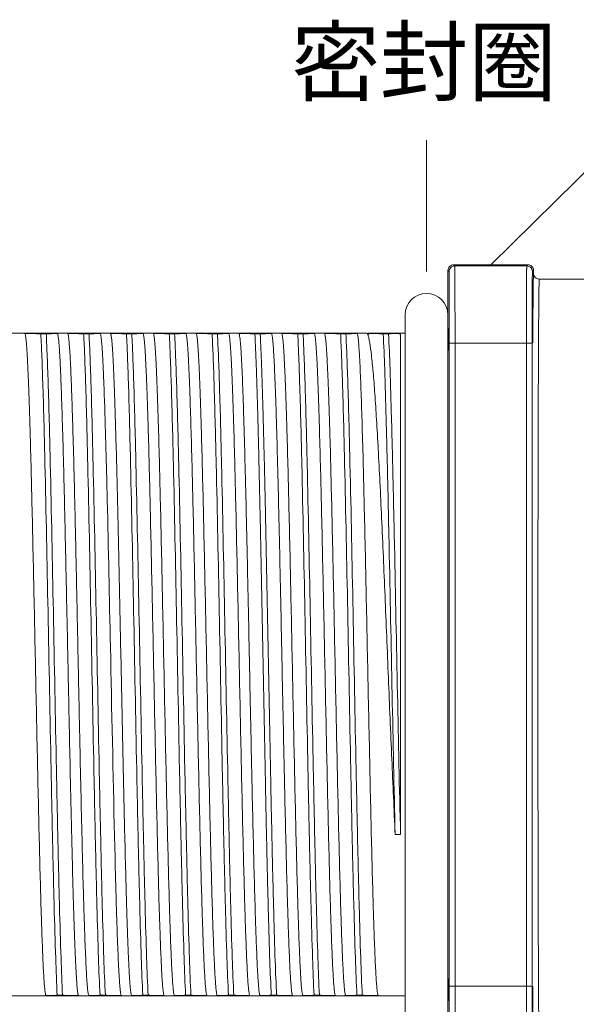
# Model space of a CAD drawing. Units: millimetres. Extents: x 175 to 494, y 174 to 390.
# Drawn here: x 392 to 412, y 257 to 291 of the extents above; entities that cross this region are included whole.
import ezdxf

# ---------------------------------------------------------------- set-up
doc = ezdxf.new("R2010")
doc.units = ezdxf.units.MM
doc.header["$MEASUREMENT"] = 0
doc.layers.add('DIM', color=3, linetype='Continuous', lineweight=5)
doc.layers.add('实线', color=7, linetype='Continuous', lineweight=18)
doc.styles.add('Romans字体', font='romans.shx', dxfattribs={"width": 0.75})
doc.dimstyles.new('01', dxfattribs={"dimtxt": 3.5, "dimasz": 3, "dimexe": 1.2, "dimexo": 0.2, "dimgap": 0.8, "dimtad": 1, "dimdec": 1, "dimdsep": 46, "dimtxsty": 'Romans字体', "dimcen": 0, "dimclrd": 1, "dimclre": 6, "dimclrt": 4, "dimazin": 2, "dimtfac": 1, "dimtdec": 1, "dimtofl": 0, "dimtmove": 0, "dimatfit": 3, "dimfxl": 1, "dimtolj": 1, "dimtzin": 0, "dimarcsym": 0})

# ---------------------------------------------------------------- blocks, each defined once
blk = doc.blocks.new('*D20')
at = {"layer": 'Defpoints', "color": 0}
for p in [(373.086, 258.201), (449.386, 258.201), (449.386, 240.159)]:
    blk.add_point(p, dxfattribs=at)
at = {"layer": 'DIM', "color": 6, "lineweight": -2}
for p, q in [((373.086, 258.001), (373.086, 238.959)), ((449.386, 258.001), (449.386, 238.959))]:
    blk.add_line(p, q, dxfattribs=at)
at = {"layer": 'DIM', "color": 1, "lineweight": -2}
blk.add_line((375.086, 240.159), (447.386, 240.159), dxfattribs=at)
at = {"layer": 'DIM', "color": 1}
for points in [[(375.086, 240.492), (375.086, 239.826), (373.086, 240.159)], [(447.386, 239.826), (447.386, 240.492), (449.386, 240.159)]]:
    blk.add_solid(points, dxfattribs=at)
at = {"layer": 'DIM', "color": 4, "insert": (411.236, 242.479), "char_height": 2, "attachment_point": 5, "style": 'Romans字体'}
blk.add_mtext('\\A1;(69)', dxfattribs=at)
blk = doc.blocks.new('*D21')
at = {"layer": 'Defpoints', "color": 0}
for p in [(391.286, 256.851), (407.286, 255.426), (391.286, 252.381)]:
    blk.add_point(p, dxfattribs=at)
at = {"layer": 'DIM', "color": 6, "lineweight": -2}
for p, q in [((391.286, 256.651), (391.286, 251.181)), ((407.286, 255.226), (407.286, 251.181))]:
    blk.add_line(p, q, dxfattribs=at)
at = {"layer": 'DIM', "color": 1, "lineweight": -2}
blk.add_line((405.286, 252.381), (393.286, 252.381), dxfattribs=at)
at = {"layer": 'DIM', "color": 1}
for points in [[(393.286, 252.714), (393.286, 252.047), (391.286, 252.381)], [(405.286, 252.047), (405.286, 252.714), (407.286, 252.381)]]:
    blk.add_solid(points, dxfattribs=at)
at = {"layer": 'DIM', "color": 4, "insert": (399.252, 254.181), "char_height": 2, "attachment_point": 5, "style": 'Romans字体'}
blk.add_mtext('\\A1;16', dxfattribs=at)
blk = doc.blocks.new('*D33')
at = {"layer": 'Defpoints', "color": 0}
for p in [(373.086, 258.201), (407.286, 255.24), (373.086, 246.416)]:
    blk.add_point(p, dxfattribs=at)
at = {"layer": 'DIM', "color": 6, "lineweight": -2}
for p, q in [((373.086, 258.001), (373.086, 245.216)), ((407.286, 255.04), (407.286, 245.216))]:
    blk.add_line(p, q, dxfattribs=at)
at = {"layer": 'DIM', "color": 1, "lineweight": -2}
blk.add_line((405.286, 246.416), (375.086, 246.416), dxfattribs=at)
at = {"layer": 'DIM', "color": 1}
for points in [[(375.086, 246.749), (375.086, 246.083), (373.086, 246.416)], [(405.286, 246.083), (405.286, 246.749), (407.286, 246.416)]]:
    blk.add_solid(points, dxfattribs=at)
at = {"layer": 'DIM', "color": 4, "insert": (390.186, 248.216), "char_height": 2, "attachment_point": 5, "style": 'Romans字体'}
blk.add_mtext('\\A1;34.2', dxfattribs=at)

msp = doc.modelspace()

# ---------------------------------------------------------------- linework, layer by layer
at = {"layer": '实线'}
for p, q in [((408.786, 282.451), (415.112, 288.672)), ((406.536, 282.22), (406.536, 286.816)), ((407.526, 282.411), (407.486, 282.451)), ((410.086, 282.451), (407.486, 282.451)), ((410.086, 282.451), (410.047, 282.411)), ((407.286, 282.251), (407.286, 280.701)), ((407.326, 282.211), (407.286, 282.251)), ((410.047, 282.411), (407.526, 282.411)), ((410.286, 282.251), (410.247, 282.211)), ((410.286, 282.251), (410.286, 282.151)), ((423.886, 281.951), (410.486, 281.951)), ((410.269, 281.205), (410.269, 281.256)), ((405.786, 280.701), (405.786, 256.201)), ((407.286, 280.701), (407.286, 256.201)), ((391.286, 280.051), (404.459, 280.051)), ((392.46, 280.05), (392.459, 280.051)), ((393.211, 280.035), (393.023, 280.035)), ((393.96, 280.05), (393.959, 280.051)), ((394.711, 280.035), (394.523, 280.035)), ((395.46, 280.05), (395.459, 280.051)), ((396.211, 280.035), (396.023, 280.035)), ((396.96, 280.05), (396.959, 280.051)), ((397.711, 280.035), (397.523, 280.035)), ((398.46, 280.05), (398.459, 280.051)), ((399.211, 280.035), (399.023, 280.035)), ((399.96, 280.05), (399.959, 280.051)), ((400.711, 280.035), (400.523, 280.035)), ((401.46, 280.05), (401.459, 280.051)), ((402.211, 280.035), (402.023, 280.035)), ((402.96, 280.05), (402.959, 280.051)), ((403.711, 280.035), (403.523, 280.035)), ((405.786, 280.051), (404.486, 280.051)), ((404.528, 280.046), (404.486, 279.975)), ((405.206, 280.036), (405.018, 280.036)), ((405.626, 279.975), (405.585, 280.046)), ((405.626, 262.497), (405.626, 279.975)), ((407.334, 257.19), (407.334, 279.711)), ((410.238, 279.711), (407.334, 279.711)), ((407.534, 257.19), (407.534, 279.711)), ((410.038, 279.711), (410.038, 257.19)), ((410.238, 279.711), (410.238, 257.19)), ((395.232, 278.286), (395.233, 278.262)), ((395.233, 278.262), (395.239, 278.118)), ((394.033, 265.625), (394.036, 265.459)), ((394.036, 265.459), (394.037, 265.438)), ((394.037, 265.438), (394.04, 265.288)), ((394.04, 265.288), (394.046, 265.02)), ((395.604, 262.431), (395.612, 262.1)), ((405.439, 262.497), (405.626, 262.497)), ((395.612, 262.1), (395.623, 261.684)), ((395.972, 262.108), (395.982, 261.692)), ((395.982, 261.692), (395.988, 261.485)), ((407.334, 257.19), (410.238, 257.19)), ((391.286, 256.851), (405.786, 256.851)), ((393.597, 256.866), (393.784, 256.866)), ((394.347, 256.851), (394.349, 256.851)), ((395.097, 256.866), (395.284, 256.866)), ((395.847, 256.851), (395.849, 256.851)), ((396.597, 256.866), (396.784, 256.866)), ((397.347, 256.851), (397.349, 256.851)), ((398.097, 256.866), (398.284, 256.866)), ((398.847, 256.851), (398.849, 256.851)), ((399.597, 256.866), (399.784, 256.866)), ((400.347, 256.851), (400.349, 256.851)), ((401.097, 256.866), (401.284, 256.866)), ((401.847, 256.851), (401.849, 256.851)), ((402.597, 256.866), (402.784, 256.866)), ((403.347, 256.851), (403.349, 256.851)), ((404.097, 256.866), (404.284, 256.866)), ((404.847, 256.851), (404.849, 256.851))]:
    msp.add_line(p, q, dxfattribs=at)
for centre, radius, start, end in [((407.486, 282.251), 0.2, 89.9826, 180.0174), ((407.526, 282.211), 0.2, 89.9831, 180.0169), ((410.047, 282.211), 0.2, 359.9831, 90.0169), ((410.486, 282.151), 0.2, 179.9824, 270.0176), ((726.217, 280.148), 315.979, 179.67376, 180.07914), ((406.536, 280.701), 0.75, 0, 180), ((856.22, 277.539), 445.966, 179.52903, 179.71949), ((404.471, 280.116), 0.0664, 259.6446, 261.1027), ((299.224, 278.504), 108.081, 0.50171, 0.66532), ((3015.86, 322.194), 2620.937, 181.161405, 181.306582), ((1506.881, 288.904), 1113.092, 181.229484, 181.362957), ((784.165, 271.451), 388.305, 181.47065, 181.64973), ((285.965, 258.533), 121.341, 359.3442, 359.48811), ((808.053, 259.033), 397.798, 180.26687, 180.45828)]:
    msp.add_arc(centre, radius, start, end, dxfattribs=at)
for centre, start_param, end_param in [((407.326, 279.751), 4.685979, 6.283185), ((410.247, 279.751), 0, 1.597206), ((407.326, 257.151), 3.141593, 4.738799), ((410.247, 257.151), 1.544386, 3.141593)]:
    msp.add_ellipse(centre, major_axis=(0, 1.5), ratio=0.003491, start_param=start_param, end_param=end_param, dxfattribs=at)
for points, knots in [([(410.259, 282.351), (410.242, 282.381), (410.191, 282.432), (410.121, 282.451), (410.086, 282.451)], [0, 0, 0, 0, 0.500001, 1, 1, 1, 1]), ([(407.334, 279.711), (407.334, 279.874), (407.334, 280.192), (407.334, 280.655), (407.333, 281.081), (407.332, 281.406), (407.331, 281.635), (407.331, 281.781), (407.33, 281.907), (407.329, 282.011), (407.328, 282.085), (407.328, 282.133), (407.327, 282.16), (407.327, 282.181), (407.327, 282.197), (407.325, 282.205), (407.326, 282.21), (407.326, 282.211)], [0, 0, 0, 0, 0.194839, 0.382248, 0.554849, 0.706184, 0.772023, 0.830455, 0.880926, 0.922958, 0.956152, 0.969333, 0.980194, 0.988708, 0.994854, 0.998619, 1, 1, 1, 1]), ([(407.534, 279.711), (407.534, 279.887), (407.534, 280.231), (407.534, 280.73), (407.533, 281.19), (407.532, 281.541), (407.531, 281.789), (407.531, 281.946), (407.53, 282.082), (407.529, 282.195), (407.528, 282.275), (407.528, 282.326), (407.527, 282.356), (407.527, 282.379), (407.527, 282.396), (407.525, 282.405), (407.526, 282.41), (407.526, 282.411)], [0, 0, 0, 0, 0.19484, 0.382249, 0.554851, 0.706186, 0.772025, 0.830458, 0.880929, 0.922961, 0.956155, 0.969336, 0.980197, 0.988711, 0.994856, 0.998621, 1, 1, 1, 1]), ([(410.047, 282.411), (410.046, 282.41), (410.047, 282.405), (410.045, 282.395), (410.046, 282.378), (410.045, 282.356), (410.045, 282.326), (410.044, 282.275), (410.043, 282.195), (410.042, 282.081), (410.042, 281.945), (410.041, 281.788), (410.04, 281.539), (410.039, 281.189), (410.039, 280.729), (410.038, 280.23), (410.038, 279.886), (410.038, 279.711)], [0, 0, 0, 0, 0.001387, 0.005167, 0.011332, 0.019866, 0.030755, 0.043978, 0.077268, 0.119402, 0.169984, 0.228511, 0.294427, 0.445807, 0.618331, 0.80542, 1, 1, 1, 1]), ([(410.247, 282.211), (410.246, 282.21), (410.247, 282.203), (410.245, 282.191), (410.245, 282.17), (410.244, 282.141), (410.244, 282.103), (410.243, 282.038), (410.243, 281.985), (410.243, 281.947)], [0, 0, 0, 0, 0.017743, 0.066674, 0.146621, 0.257371, 0.398661, 0.569957, 1, 1, 1, 1]), ([(410.28, 282.04), (410.281, 282.056), (410.281, 282.084), (410.283, 282.116), (410.284, 282.134), (410.284, 282.143), (410.285, 282.147), (410.286, 282.151), (410.286, 282.151)], [0, 0, 0, 0, 0.435991, 0.747911, 0.857254, 0.935534, 0.982871, 1, 1, 1, 1]), ([(410.269, 281.256), (410.27, 281.344), (410.273, 281.605), (410.275, 281.867), (410.28, 282.04)], [0, 0, 0, 0, 0.338059, 1, 1, 1, 1]), ([(410.438, 268.451), (410.438, 269.329), (410.439, 271.051), (410.441, 273.172), (410.444, 274.794), (410.446, 275.927), (410.449, 276.988), (410.452, 277.966), (410.456, 278.853), (410.459, 279.64), (410.463, 280.229), (410.466, 280.645), (410.468, 280.913), (410.47, 281.152), (410.472, 281.359), (410.474, 281.536), (410.477, 281.681), (410.478, 281.782), (410.48, 281.847), (410.481, 281.883), (410.483, 281.911), (410.483, 281.933), (410.485, 281.942), (410.485, 281.951), (410.486, 281.951)], [0, 0, 0, 0, 0.195101, 0.382689, 0.471401, 0.555572, 0.634393, 0.707103, 0.773004, 0.831461, 0.88191, 0.903976, 0.923865, 0.941528, 0.956924, 0.970013, 0.980766, 0.989157, 0.99246, 0.995166, 0.997273, 0.998779, 0.999687, 1, 1, 1, 1]), ([(393.023, 280.035), (392.95, 280.036), (392.819, 280.039), (392.65, 280.042), (392.536, 280.046), (392.479, 280.048), (392.46, 280.05)], [0, 0, 0, 0, 0.392599, 0.69597, 0.900746, 1, 1, 1, 1]), ([(392.46, 280.05), (392.467, 280.048), (392.476, 280.022), (392.486, 279.98), (392.497, 279.905), (392.508, 279.805), (392.52, 279.677), (392.531, 279.523), (392.543, 279.343), (392.559, 279.05), (392.579, 278.622), (392.602, 278.037), (392.625, 277.36), (392.667, 275.97), (392.722, 273.742), (392.777, 271.206), (392.822, 269.013), (392.857, 267.327), (392.891, 265.665), (392.926, 264.062), (392.961, 262.554), (392.995, 261.172), (393.025, 260.113), (393.049, 259.351), (393.066, 258.851), (393.084, 258.403), (393.101, 258.008), (393.118, 257.67), (393.135, 257.389), (393.15, 257.192), (393.163, 257.065), (393.171, 256.992), (393.18, 256.935), (393.188, 256.892), (393.196, 256.867), (393.203, 256.853), (393.207, 256.851)], [0, 0, 0, 0, 0.000917, 0.002938, 0.006121, 0.010472, 0.015986, 0.022651, 0.030451, 0.039371, 0.060481, 0.085779, 0.115029, 0.14795, 0.265448, 0.402958, 0.475591, 0.548746, 0.620858, 0.690376, 0.755812, 0.815762, 0.868942, 0.892629, 0.914211, 0.93357, 0.950602, 0.965219, 0.97734, 0.986906, 0.990716, 0.99387, 0.996366, 0.998208, 0.999403, 1, 1, 1, 1]), ([(393.023, 280.035), (393.038, 279.768), (393.064, 279.152), (393.115, 277.631), (393.189, 274.656), (393.278, 270.185), (393.361, 265.768), (393.432, 262.324), (393.484, 260.119), (393.535, 258.335), (393.574, 257.298), (393.597, 256.866)], [0, 0, 0, 0, 0.03464, 0.079744, 0.197044, 0.419816, 0.658568, 0.768927, 0.865718, 0.944055, 1, 1, 1, 1]), ([(393.601, 280.05), (393.602, 280.05), (393.605, 280.05), (393.602, 280.047), (393.597, 280.048), (393.589, 280.046), (393.577, 280.046), (393.554, 280.044), (393.492, 280.042), (393.374, 280.038), (393.271, 280.036), (393.211, 280.035)], [0, 0, 0, 0, 0.008478, 0.011355, 0.022755, 0.043604, 0.073938, 0.113732, 0.221242, 0.543778, 1, 1, 1, 1]), ([(393.211, 280.035), (393.225, 279.768), (393.251, 279.152), (393.302, 277.631), (393.376, 274.656), (393.465, 270.185), (393.548, 265.768), (393.62, 262.324), (393.671, 260.119), (393.722, 258.335), (393.761, 257.298), (393.784, 256.866)], [0, 0, 0, 0, 0.03464, 0.079744, 0.197044, 0.419816, 0.658568, 0.768927, 0.865718, 0.944055, 1, 1, 1, 1]), ([(393.601, 280.05), (393.604, 280.049), (393.609, 280.041), (393.619, 280.014), (393.63, 279.955), (393.643, 279.858), (393.656, 279.725), (393.669, 279.555), (393.683, 279.35), (393.696, 279.111), (393.715, 278.724), (393.738, 278.159), (393.764, 277.391), (393.791, 276.508), (393.818, 275.522), (393.845, 274.446), (393.871, 273.294), (393.898, 272.079), (393.934, 270.381), (393.979, 268.225), (394.014, 266.491), (394.033, 265.625)], [0, 0, 0, 0, 0.00067, 0.001886, 0.006156, 0.012936, 0.02223, 0.034014, 0.048251, 0.064902, 0.083915, 0.128769, 0.182252, 0.243677, 0.312261, 0.387134, 0.467332, 0.551836, 0.639565, 0.820188, 1, 1, 1, 1]), ([(394.523, 280.035), (394.45, 280.036), (394.319, 280.039), (394.15, 280.042), (394.036, 280.046), (393.979, 280.048), (393.96, 280.05)], [0, 0, 0, 0, 0.392599, 0.69597, 0.900746, 1, 1, 1, 1]), ([(393.96, 280.05), (393.964, 280.049), (393.969, 280.041), (393.979, 280.014), (393.99, 279.955), (394.003, 279.858), (394.016, 279.725), (394.029, 279.555), (394.043, 279.351), (394.056, 279.111), (394.075, 278.724), (394.098, 278.16), (394.124, 277.391), (394.151, 276.509), (394.178, 275.523), (394.204, 274.447), (394.231, 273.295), (394.258, 272.08), (394.294, 270.383), (394.338, 268.227), (394.374, 266.492), (394.392, 265.627)], [0, 0, 0, 0, 0.00067, 0.001886, 0.006156, 0.012935, 0.022229, 0.034013, 0.048249, 0.064899, 0.083911, 0.128763, 0.182244, 0.243666, 0.312248, 0.387119, 0.467316, 0.551819, 0.639549, 0.820176, 1, 1, 1, 1]), ([(394.523, 280.035), (394.538, 279.768), (394.564, 279.152), (394.615, 277.631), (394.689, 274.656), (394.778, 270.185), (394.861, 265.768), (394.932, 262.324), (394.984, 260.119), (395.035, 258.335), (395.074, 257.298), (395.097, 256.866)], [0, 0, 0, 0, 0.03464, 0.079744, 0.197044, 0.419816, 0.658568, 0.768927, 0.865718, 0.944055, 1, 1, 1, 1]), ([(395.101, 280.05), (395.102, 280.05), (395.105, 280.05), (395.102, 280.047), (395.097, 280.048), (395.089, 280.046), (395.077, 280.046), (395.054, 280.044), (394.992, 280.042), (394.874, 280.038), (394.771, 280.036), (394.711, 280.035)], [0, 0, 0, 0, 0.008478, 0.011355, 0.022755, 0.043604, 0.073938, 0.113732, 0.221242, 0.543778, 1, 1, 1, 1]), ([(394.711, 280.035), (394.725, 279.768), (394.751, 279.152), (394.802, 277.631), (394.876, 274.656), (394.965, 270.185), (395.048, 265.768), (395.12, 262.324), (395.171, 260.119), (395.222, 258.335), (395.261, 257.298), (395.284, 256.866)], [0, 0, 0, 0, 0.03464, 0.079744, 0.197044, 0.419816, 0.658568, 0.768927, 0.865718, 0.944055, 1, 1, 1, 1]), ([(395.101, 280.05), (395.105, 280.049), (395.111, 280.037), (395.119, 280.014), (395.127, 279.976), (395.138, 279.899), (395.152, 279.769), (395.168, 279.572), (395.184, 279.323), (395.201, 279.022), (395.217, 278.671), (395.227, 278.42), (395.232, 278.286)], [0, 0, 0, 0, 0.007171, 0.021207, 0.042709, 0.071801, 0.152829, 0.264132, 0.405193, 0.575423, 0.77401, 1, 1, 1, 1]), ([(396.023, 280.035), (395.95, 280.036), (395.819, 280.039), (395.65, 280.042), (395.536, 280.046), (395.479, 280.048), (395.46, 280.05)], [0, 0, 0, 0, 0.392599, 0.695971, 0.900746, 1, 1, 1, 1]), ([(395.46, 280.05), (395.464, 280.049), (395.471, 280.037), (395.478, 280.015), (395.486, 279.98), (395.497, 279.907), (395.511, 279.784), (395.526, 279.599), (395.542, 279.364), (395.558, 279.08), (395.573, 278.748), (395.589, 278.37), (395.605, 277.948), (395.627, 277.301), (395.654, 276.398), (395.686, 275.212), (395.717, 273.904), (395.749, 272.499), (395.781, 271.022), (395.812, 269.498), (395.854, 267.454), (395.905, 264.988), (395.949, 263.04), (395.972, 262.108)], [0, 0, 0, 0, 0.000679, 0.001994, 0.004002, 0.006715, 0.014268, 0.024641, 0.037789, 0.05366, 0.072184, 0.093276, 0.116847, 0.14279, 0.201315, 0.267807, 0.341079, 0.419818, 0.502617, 0.587994, 0.674421, 0.844249, 1, 1, 1, 1]), ([(396.023, 280.035), (396.038, 279.768), (396.064, 279.152), (396.115, 277.631), (396.189, 274.656), (396.278, 270.185), (396.361, 265.768), (396.432, 262.324), (396.484, 260.119), (396.535, 258.335), (396.574, 257.298), (396.597, 256.866)], [0, 0, 0, 0, 0.03464, 0.079744, 0.197044, 0.419816, 0.658568, 0.768927, 0.865718, 0.944055, 1, 1, 1, 1]), ([(396.601, 280.05), (396.602, 280.05), (396.605, 280.05), (396.602, 280.047), (396.597, 280.048), (396.589, 280.046), (396.577, 280.046), (396.554, 280.044), (396.492, 280.042), (396.374, 280.038), (396.271, 280.036), (396.211, 280.035)], [0, 0, 0, 0, 0.008478, 0.011355, 0.022755, 0.043604, 0.073938, 0.113731, 0.221241, 0.543778, 1, 1, 1, 1]), ([(396.211, 280.035), (396.225, 279.768), (396.251, 279.152), (396.302, 277.631), (396.376, 274.656), (396.465, 270.185), (396.548, 265.768), (396.62, 262.324), (396.671, 260.119), (396.722, 258.335), (396.761, 257.298), (396.784, 256.866)], [0, 0, 0, 0, 0.03464, 0.079744, 0.197044, 0.419816, 0.658568, 0.768927, 0.865718, 0.944055, 1, 1, 1, 1]), ([(396.601, 280.05), (396.607, 280.048), (396.616, 280.022), (396.626, 279.98), (396.637, 279.905), (396.649, 279.805), (396.66, 279.677), (396.671, 279.523), (396.683, 279.343), (396.699, 279.05), (396.719, 278.622), (396.742, 278.037), (396.765, 277.36), (396.807, 275.97), (396.862, 273.742), (396.917, 271.206), (396.962, 269.013), (396.997, 267.327), (397.032, 265.665), (397.066, 264.062), (397.101, 262.554), (397.135, 261.172), (397.165, 260.113), (397.189, 259.351), (397.206, 258.851), (397.224, 258.403), (397.241, 258.008), (397.258, 257.67), (397.275, 257.389), (397.29, 257.192), (397.303, 257.065), (397.311, 256.992), (397.32, 256.935), (397.328, 256.892), (397.336, 256.867), (397.343, 256.853), (397.347, 256.851)], [0, 0, 0, 0, 0.000917, 0.002938, 0.006121, 0.010472, 0.015986, 0.022651, 0.030451, 0.039371, 0.060481, 0.085779, 0.115029, 0.14795, 0.265448, 0.402958, 0.475591, 0.548746, 0.620858, 0.690376, 0.755812, 0.815762, 0.868942, 0.892629, 0.914211, 0.93357, 0.950602, 0.965219, 0.97734, 0.986906, 0.990716, 0.99387, 0.996366, 0.998208, 0.999403, 1, 1, 1, 1]), ([(397.523, 280.035), (397.45, 280.036), (397.319, 280.039), (397.15, 280.042), (397.036, 280.046), (396.979, 280.048), (396.96, 280.05)], [0, 0, 0, 0, 0.392599, 0.695971, 0.900746, 1, 1, 1, 1]), ([(396.96, 280.05), (396.967, 280.048), (396.976, 280.022), (396.986, 279.98), (396.997, 279.905), (397.008, 279.805), (397.02, 279.677), (397.031, 279.523), (397.043, 279.343), (397.059, 279.05), (397.079, 278.622), (397.102, 278.037), (397.125, 277.36), (397.167, 275.97), (397.222, 273.742), (397.277, 271.206), (397.322, 269.014), (397.357, 267.327), (397.391, 265.665), (397.426, 264.062), (397.461, 262.554), (397.495, 261.172), (397.525, 260.113), (397.549, 259.351), (397.566, 258.851), (397.584, 258.403), (397.601, 258.008), (397.618, 257.67), (397.635, 257.389), (397.65, 257.192), (397.663, 257.065), (397.671, 256.992), (397.68, 256.935), (397.688, 256.892), (397.696, 256.867), (397.703, 256.853), (397.707, 256.851)], [0, 0, 0, 0, 0.000917, 0.002938, 0.006121, 0.010472, 0.015986, 0.022651, 0.03045, 0.03937, 0.060479, 0.085778, 0.115027, 0.147947, 0.265443, 0.402951, 0.475583, 0.548738, 0.620848, 0.690366, 0.755802, 0.815753, 0.868933, 0.892621, 0.914204, 0.933563, 0.950596, 0.965214, 0.977335, 0.986903, 0.990713, 0.993867, 0.996365, 0.998206, 0.999402, 1, 1, 1, 1]), ([(397.523, 280.035), (397.538, 279.768), (397.564, 279.152), (397.615, 277.631), (397.689, 274.656), (397.778, 270.185), (397.861, 265.768), (397.932, 262.324), (397.984, 260.119), (398.035, 258.335), (398.074, 257.298), (398.097, 256.866)], [0, 0, 0, 0, 0.03464, 0.079744, 0.197044, 0.419816, 0.658568, 0.768927, 0.865718, 0.944055, 1, 1, 1, 1]), ([(398.101, 280.05), (398.102, 280.05), (398.105, 280.05), (398.102, 280.047), (398.097, 280.048), (398.089, 280.046), (398.077, 280.046), (398.054, 280.044), (397.992, 280.042), (397.874, 280.038), (397.771, 280.036), (397.711, 280.035)], [0, 0, 0, 0, 0.008478, 0.011355, 0.022755, 0.043604, 0.073938, 0.113731, 0.221241, 0.543778, 1, 1, 1, 1]), ([(397.711, 280.035), (397.725, 279.768), (397.751, 279.152), (397.802, 277.631), (397.876, 274.656), (397.965, 270.185), (398.048, 265.768), (398.12, 262.324), (398.171, 260.119), (398.222, 258.335), (398.261, 257.298), (398.284, 256.866)], [0, 0, 0, 0, 0.03464, 0.079744, 0.197044, 0.419816, 0.658568, 0.768927, 0.865718, 0.944055, 1, 1, 1, 1]), ([(398.101, 280.05), (398.107, 280.048), (398.116, 280.022), (398.126, 279.98), (398.137, 279.905), (398.149, 279.805), (398.16, 279.677), (398.171, 279.523), (398.183, 279.343), (398.199, 279.05), (398.219, 278.622), (398.242, 278.037), (398.265, 277.36), (398.307, 275.97), (398.362, 273.742), (398.417, 271.206), (398.462, 269.013), (398.497, 267.327), (398.532, 265.665), (398.566, 264.062), (398.601, 262.554), (398.635, 261.172), (398.665, 260.113), (398.689, 259.351), (398.706, 258.851), (398.724, 258.403), (398.741, 258.008), (398.758, 257.67), (398.775, 257.389), (398.79, 257.192), (398.803, 257.065), (398.811, 256.992), (398.82, 256.935), (398.828, 256.892), (398.836, 256.867), (398.843, 256.853), (398.847, 256.851)], [0, 0, 0, 0, 0.000917, 0.002938, 0.006121, 0.010472, 0.015986, 0.022651, 0.030451, 0.039371, 0.060481, 0.085779, 0.115029, 0.14795, 0.265448, 0.402958, 0.475591, 0.548746, 0.620858, 0.690376, 0.755812, 0.815762, 0.868942, 0.892629, 0.914211, 0.93357, 0.950602, 0.965219, 0.97734, 0.986906, 0.990716, 0.99387, 0.996366, 0.998208, 0.999403, 1, 1, 1, 1]), ([(399.023, 280.035), (398.95, 280.036), (398.819, 280.039), (398.65, 280.042), (398.536, 280.046), (398.479, 280.048), (398.46, 280.05)], [0, 0, 0, 0, 0.392599, 0.695971, 0.900746, 1, 1, 1, 1]), ([(398.46, 280.05), (398.467, 280.048), (398.476, 280.022), (398.486, 279.98), (398.497, 279.905), (398.508, 279.805), (398.52, 279.677), (398.531, 279.523), (398.543, 279.343), (398.559, 279.05), (398.579, 278.622), (398.602, 278.037), (398.625, 277.36), (398.667, 275.97), (398.722, 273.742), (398.777, 271.206), (398.822, 269.013), (398.857, 267.327), (398.891, 265.665), (398.926, 264.062), (398.961, 262.554), (398.995, 261.172), (399.025, 260.113), (399.049, 259.351), (399.066, 258.851), (399.084, 258.403), (399.101, 258.008), (399.118, 257.67), (399.135, 257.389), (399.15, 257.192), (399.163, 257.065), (399.171, 256.992), (399.18, 256.935), (399.188, 256.892), (399.196, 256.867), (399.203, 256.853), (399.207, 256.851)], [0, 0, 0, 0, 0.000917, 0.002938, 0.006121, 0.010472, 0.015986, 0.022651, 0.030451, 0.039371, 0.060481, 0.085779, 0.115029, 0.14795, 0.265448, 0.402958, 0.475591, 0.548746, 0.620858, 0.690376, 0.755812, 0.815762, 0.868942, 0.892629, 0.914211, 0.93357, 0.950602, 0.965219, 0.97734, 0.986906, 0.990716, 0.99387, 0.996366, 0.998208, 0.999403, 1, 1, 1, 1]), ([(399.023, 280.035), (399.038, 279.768), (399.064, 279.152), (399.115, 277.631), (399.189, 274.656), (399.278, 270.185), (399.361, 265.768), (399.432, 262.324), (399.484, 260.119), (399.535, 258.335), (399.574, 257.298), (399.597, 256.866)], [0, 0, 0, 0, 0.03464, 0.079744, 0.197044, 0.419816, 0.658568, 0.768927, 0.865718, 0.944055, 1, 1, 1, 1]), ([(399.601, 280.05), (399.602, 280.05), (399.605, 280.05), (399.602, 280.047), (399.597, 280.048), (399.589, 280.046), (399.577, 280.046), (399.554, 280.044), (399.492, 280.042), (399.374, 280.038), (399.271, 280.036), (399.211, 280.035)], [0, 0, 0, 0, 0.008478, 0.011355, 0.022755, 0.043604, 0.073938, 0.113732, 0.221242, 0.543778, 1, 1, 1, 1]), ([(399.211, 280.035), (399.225, 279.768), (399.251, 279.152), (399.302, 277.631), (399.376, 274.656), (399.465, 270.185), (399.548, 265.768), (399.62, 262.324), (399.671, 260.119), (399.722, 258.335), (399.761, 257.298), (399.784, 256.866)], [0, 0, 0, 0, 0.03464, 0.079744, 0.197044, 0.419816, 0.658568, 0.768927, 0.865718, 0.944055, 1, 1, 1, 1]), ([(399.601, 280.05), (399.607, 280.048), (399.616, 280.022), (399.626, 279.98), (399.637, 279.905), (399.649, 279.805), (399.66, 279.677), (399.671, 279.523), (399.683, 279.343), (399.699, 279.05), (399.719, 278.622), (399.742, 278.037), (399.765, 277.36), (399.807, 275.97), (399.862, 273.742), (399.917, 271.206), (399.962, 269.013), (399.997, 267.327), (400.032, 265.665), (400.066, 264.062), (400.101, 262.554), (400.135, 261.172), (400.165, 260.113), (400.189, 259.351), (400.206, 258.851), (400.224, 258.403), (400.241, 258.008), (400.258, 257.67), (400.275, 257.389), (400.29, 257.192), (400.303, 257.065), (400.311, 256.992), (400.32, 256.935), (400.328, 256.892), (400.336, 256.867), (400.343, 256.853), (400.347, 256.851)], [0, 0, 0, 0, 0.000917, 0.002938, 0.006121, 0.010472, 0.015986, 0.022651, 0.030451, 0.039371, 0.060481, 0.085779, 0.115029, 0.14795, 0.265448, 0.402958, 0.475591, 0.548746, 0.620858, 0.690376, 0.755812, 0.815762, 0.868942, 0.892629, 0.914211, 0.93357, 0.950602, 0.965219, 0.97734, 0.986906, 0.990716, 0.99387, 0.996366, 0.998208, 0.999403, 1, 1, 1, 1]), ([(400.523, 280.035), (400.45, 280.036), (400.319, 280.039), (400.15, 280.042), (400.036, 280.046), (399.979, 280.048), (399.96, 280.05)], [0, 0, 0, 0, 0.392599, 0.695971, 0.900746, 1, 1, 1, 1]), ([(399.96, 280.05), (399.964, 280.049), (399.97, 280.04), (399.976, 280.022), (399.983, 279.993), (399.993, 279.934), (400.006, 279.834), (400.019, 279.684), (400.034, 279.494), (400.048, 279.263), (400.062, 278.994), (400.082, 278.559), (400.106, 277.927), (400.134, 277.069), (400.163, 276.086), (400.191, 274.992), (400.22, 273.805), (400.248, 272.54), (400.276, 271.217), (400.315, 269.389), (400.361, 267.105), (400.4, 265.277), (400.419, 264.376)], [0, 0, 0, 0, 0.000669, 0.001913, 0.003791, 0.006318, 0.013331, 0.022952, 0.03515, 0.049885, 0.067108, 0.086756, 0.133039, 0.18807, 0.251059, 0.321101, 0.397183, 0.47821, 0.563014, 0.650375, 0.827693, 1, 1, 1, 1]), ([(400.523, 280.035), (400.543, 279.672), (400.577, 278.813), (400.621, 277.344), (400.666, 275.538), (400.729, 272.664), (400.803, 268.817), (400.863, 265.67), (400.896, 264.086)], [0, 0, 0, 0, 0.06838, 0.161666, 0.27634, 0.408056, 0.702216, 1, 1, 1, 1]), ([(401.101, 280.05), (401.102, 280.05), (401.105, 280.05), (401.102, 280.047), (401.097, 280.048), (401.089, 280.046), (401.077, 280.046), (401.054, 280.044), (400.992, 280.042), (400.874, 280.038), (400.771, 280.036), (400.711, 280.035)], [0, 0, 0, 0, 0.008478, 0.011355, 0.022755, 0.043605, 0.073938, 0.113731, 0.221241, 0.543778, 1, 1, 1, 1]), ([(400.711, 280.035), (400.73, 279.672), (400.764, 278.813), (400.809, 277.344), (400.854, 275.538), (400.917, 272.664), (400.991, 268.817), (401.051, 265.67), (401.083, 264.086)], [0, 0, 0, 0, 0.06838, 0.161666, 0.27634, 0.408056, 0.702216, 1, 1, 1, 1]), ([(401.101, 280.05), (401.104, 280.049), (401.11, 280.04), (401.116, 280.022), (401.123, 279.993), (401.134, 279.934), (401.146, 279.834), (401.16, 279.684), (401.174, 279.494), (401.188, 279.263), (401.202, 278.994), (401.222, 278.559), (401.246, 277.927), (401.275, 277.069), (401.303, 276.086), (401.331, 274.992), (401.36, 273.805), (401.388, 272.54), (401.417, 271.217), (401.455, 269.389), (401.501, 267.105), (401.54, 265.277), (401.56, 264.376)], [0, 0, 0, 0, 0.000669, 0.001913, 0.003791, 0.006318, 0.013331, 0.022952, 0.03515, 0.049885, 0.067108, 0.086756, 0.133039, 0.18807, 0.251059, 0.321101, 0.397183, 0.47821, 0.563014, 0.650375, 0.827693, 1, 1, 1, 1]), ([(402.023, 280.035), (401.95, 280.036), (401.819, 280.039), (401.65, 280.042), (401.536, 280.046), (401.479, 280.048), (401.46, 280.05)], [0, 0, 0, 0, 0.392599, 0.695971, 0.900746, 1, 1, 1, 1]), ([(401.46, 280.05), (401.467, 280.048), (401.476, 280.022), (401.486, 279.98), (401.497, 279.905), (401.508, 279.805), (401.52, 279.677), (401.531, 279.523), (401.543, 279.343), (401.559, 279.05), (401.579, 278.622), (401.602, 278.037), (401.625, 277.36), (401.667, 275.97), (401.722, 273.742), (401.777, 271.206), (401.822, 269.013), (401.857, 267.327), (401.891, 265.665), (401.926, 264.062), (401.961, 262.554), (401.995, 261.172), (402.025, 260.113), (402.049, 259.351), (402.066, 258.851), (402.084, 258.403), (402.101, 258.008), (402.118, 257.67), (402.135, 257.389), (402.15, 257.192), (402.163, 257.065), (402.171, 256.992), (402.18, 256.935), (402.188, 256.892), (402.196, 256.867), (402.203, 256.853), (402.207, 256.851)], [0, 0, 0, 0, 0.000917, 0.002938, 0.006121, 0.010472, 0.015986, 0.022651, 0.030451, 0.039371, 0.060481, 0.085779, 0.115029, 0.14795, 0.265448, 0.402958, 0.475591, 0.548746, 0.620858, 0.690376, 0.755812, 0.815762, 0.868942, 0.892629, 0.914211, 0.93357, 0.950602, 0.965219, 0.97734, 0.986906, 0.990716, 0.99387, 0.996366, 0.998208, 0.999403, 1, 1, 1, 1]), ([(402.023, 280.035), (402.038, 279.768), (402.064, 279.152), (402.115, 277.631), (402.189, 274.656), (402.278, 270.185), (402.361, 265.768), (402.432, 262.324), (402.484, 260.119), (402.535, 258.335), (402.574, 257.298), (402.597, 256.866)], [0, 0, 0, 0, 0.03464, 0.079744, 0.197044, 0.419816, 0.658568, 0.768927, 0.865718, 0.944055, 1, 1, 1, 1]), ([(402.601, 280.05), (402.602, 280.05), (402.605, 280.05), (402.602, 280.047), (402.597, 280.048), (402.589, 280.046), (402.577, 280.046), (402.554, 280.044), (402.492, 280.042), (402.374, 280.038), (402.271, 280.036), (402.211, 280.035)], [0, 0, 0, 0, 0.008478, 0.011355, 0.022755, 0.043604, 0.073938, 0.113732, 0.221242, 0.543778, 1, 1, 1, 1]), ([(402.211, 280.035), (402.225, 279.768), (402.251, 279.152), (402.302, 277.631), (402.376, 274.656), (402.465, 270.185), (402.548, 265.768), (402.62, 262.324), (402.671, 260.119), (402.722, 258.335), (402.761, 257.298), (402.784, 256.866)], [0, 0, 0, 0, 0.03464, 0.079744, 0.197044, 0.419816, 0.658568, 0.768927, 0.865718, 0.944055, 1, 1, 1, 1]), ([(402.601, 280.05), (402.607, 280.048), (402.616, 280.022), (402.626, 279.98), (402.637, 279.905), (402.649, 279.805), (402.66, 279.677), (402.671, 279.523), (402.683, 279.343), (402.699, 279.05), (402.719, 278.622), (402.742, 278.037), (402.765, 277.36), (402.807, 275.97), (402.862, 273.742), (402.917, 271.206), (402.962, 269.013), (402.997, 267.327), (403.032, 265.665), (403.066, 264.062), (403.101, 262.554), (403.135, 261.172), (403.165, 260.113), (403.189, 259.351), (403.206, 258.851), (403.224, 258.403), (403.241, 258.008), (403.258, 257.67), (403.275, 257.389), (403.29, 257.192), (403.303, 257.065), (403.311, 256.992), (403.32, 256.935), (403.328, 256.892), (403.336, 256.867), (403.343, 256.853), (403.347, 256.851)], [0, 0, 0, 0, 0.000917, 0.002938, 0.006121, 0.010472, 0.015986, 0.022651, 0.030451, 0.039371, 0.060481, 0.085779, 0.115029, 0.14795, 0.265448, 0.402958, 0.475591, 0.548746, 0.620858, 0.690376, 0.755812, 0.815762, 0.868942, 0.892629, 0.914211, 0.93357, 0.950602, 0.965219, 0.97734, 0.986906, 0.990716, 0.99387, 0.996366, 0.998208, 0.999403, 1, 1, 1, 1]), ([(403.523, 280.035), (403.45, 280.036), (403.319, 280.039), (403.15, 280.042), (403.036, 280.046), (402.979, 280.048), (402.96, 280.05)], [0, 0, 0, 0, 0.392599, 0.695971, 0.900746, 1, 1, 1, 1]), ([(402.96, 280.05), (402.967, 280.048), (402.976, 280.022), (402.986, 279.98), (402.997, 279.905), (403.008, 279.805), (403.02, 279.677), (403.031, 279.523), (403.043, 279.343), (403.059, 279.05), (403.079, 278.622), (403.102, 278.037), (403.125, 277.36), (403.167, 275.97), (403.222, 273.742), (403.277, 271.206), (403.322, 269.013), (403.357, 267.327), (403.391, 265.665), (403.426, 264.062), (403.461, 262.554), (403.495, 261.172), (403.525, 260.113), (403.549, 259.351), (403.566, 258.851), (403.584, 258.403), (403.601, 258.008), (403.618, 257.67), (403.635, 257.389), (403.65, 257.192), (403.663, 257.065), (403.671, 256.992), (403.68, 256.935), (403.688, 256.892), (403.696, 256.867), (403.703, 256.853), (403.707, 256.851)], [0, 0, 0, 0, 0.000917, 0.002938, 0.006121, 0.010472, 0.015986, 0.022651, 0.030451, 0.039371, 0.060481, 0.085779, 0.115029, 0.14795, 0.265448, 0.402958, 0.475591, 0.548746, 0.620858, 0.690376, 0.755812, 0.815762, 0.868942, 0.892629, 0.914211, 0.93357, 0.950602, 0.965219, 0.97734, 0.986906, 0.990716, 0.99387, 0.996366, 0.998208, 0.999403, 1, 1, 1, 1]), ([(403.523, 280.035), (403.538, 279.768), (403.564, 279.152), (403.615, 277.631), (403.689, 274.656), (403.778, 270.185), (403.861, 265.768), (403.932, 262.324), (403.984, 260.119), (404.035, 258.335), (404.074, 257.298), (404.097, 256.866)], [0, 0, 0, 0, 0.03464, 0.079744, 0.197044, 0.419816, 0.658568, 0.768927, 0.865718, 0.944055, 1, 1, 1, 1]), ([(404.101, 280.05), (404.102, 280.05), (404.105, 280.05), (404.102, 280.047), (404.097, 280.048), (404.089, 280.046), (404.077, 280.046), (404.054, 280.044), (403.992, 280.042), (403.874, 280.038), (403.771, 280.036), (403.711, 280.035)], [0, 0, 0, 0, 0.008478, 0.011355, 0.022755, 0.043604, 0.073938, 0.113731, 0.221241, 0.543778, 1, 1, 1, 1]), ([(403.711, 280.035), (403.725, 279.768), (403.751, 279.152), (403.802, 277.631), (403.876, 274.656), (403.965, 270.185), (404.048, 265.768), (404.12, 262.324), (404.171, 260.119), (404.222, 258.335), (404.261, 257.298), (404.284, 256.866)], [0, 0, 0, 0, 0.03464, 0.079744, 0.197044, 0.419816, 0.658568, 0.768927, 0.865718, 0.944055, 1, 1, 1, 1]), ([(404.101, 280.05), (404.107, 280.048), (404.116, 280.022), (404.126, 279.98), (404.137, 279.905), (404.149, 279.805), (404.16, 279.677), (404.171, 279.523), (404.183, 279.343), (404.199, 279.05), (404.219, 278.622), (404.242, 278.037), (404.265, 277.36), (404.307, 275.97), (404.362, 273.742), (404.417, 271.206), (404.462, 269.013), (404.497, 267.327), (404.532, 265.665), (404.566, 264.062), (404.601, 262.554), (404.635, 261.172), (404.665, 260.113), (404.689, 259.351), (404.706, 258.851), (404.724, 258.403), (404.741, 258.008), (404.758, 257.67), (404.775, 257.389), (404.79, 257.192), (404.803, 257.065), (404.811, 256.992), (404.82, 256.935), (404.828, 256.892), (404.836, 256.867), (404.843, 256.853), (404.847, 256.851)], [0, 0, 0, 0, 0.000917, 0.002938, 0.006121, 0.010472, 0.015986, 0.022651, 0.030451, 0.039371, 0.060481, 0.085779, 0.115029, 0.14795, 0.265448, 0.402958, 0.475591, 0.548746, 0.620858, 0.690376, 0.755812, 0.815762, 0.868942, 0.892629, 0.914211, 0.93357, 0.950602, 0.965219, 0.97734, 0.986906, 0.990716, 0.99387, 0.996366, 0.998208, 0.999403, 1, 1, 1, 1]), ([(404.528, 280.046), (404.52, 280.046), (404.497, 280.048), (404.475, 280.048), (404.46, 280.05)], [0, 0, 0, 0, 0.356938, 1, 1, 1, 1]), ([(404.46, 280.05), (404.463, 280.05), (404.469, 280.042), (404.478, 280.017), (404.483, 279.993), (404.486, 279.975)], [0, 0, 0, 0, 0.111334, 0.309408, 1, 1, 1, 1]), ([(405.018, 280.036), (404.967, 280.037), (404.803, 280.04), (404.639, 280.042), (404.528, 280.046)], [0, 0, 0, 0, 0.316532, 1, 1, 1, 1]), ([(405.018, 280.036), (405.04, 279.624), (405.077, 278.644), (405.126, 276.965), (405.176, 274.901), (405.246, 271.673), (405.328, 267.505), (405.399, 264.134), (405.439, 262.497)], [0, 0, 0, 0, 0.070559, 0.167741, 0.287214, 0.423477, 0.719999, 1, 1, 1, 1]), ([(405.585, 280.046), (405.565, 280.045), (405.439, 280.04), (405.313, 280.038), (405.206, 280.036)], [0, 0, 0, 0, 0.15601, 1, 1, 1, 1]), ([(405.206, 280.036), (405.227, 279.624), (405.264, 278.644), (405.314, 276.965), (405.364, 274.901), (405.434, 271.673), (405.516, 267.505), (405.586, 264.134), (405.626, 262.497)], [0, 0, 0, 0, 0.070559, 0.167741, 0.287214, 0.423477, 0.719999, 1, 1, 1, 1]), ([(405.601, 280.05), (405.602, 280.05), (405.605, 280.05), (405.601, 280.047), (405.595, 280.047), (405.589, 280.046), (405.585, 280.046)], [0, 0, 0, 0, 0.152693, 0.233295, 0.512923, 1, 1, 1, 1]), ([(405.601, 280.05), (405.603, 280.05), (405.609, 280.042), (405.618, 280.017), (405.623, 279.993), (405.626, 279.975)], [0, 0, 0, 0, 0.111334, 0.309408, 1, 1, 1, 1]), ([(407.286, 280.251), (407.287, 280.251), (407.287, 280.247), (407.288, 280.242), (407.288, 280.232), (407.29, 280.212), (407.291, 280.176), (407.292, 280.122), (407.294, 280.053), (407.295, 279.968), (407.297, 279.868), (407.297, 279.797), (407.298, 279.759)], [0, 0, 0, 0, 0.004249, 0.016181, 0.035924, 0.063491, 0.142064, 0.251826, 0.392685, 0.564517, 0.76706, 1, 1, 1, 1]), ([(404.486, 279.975), (404.498, 279.94), (404.521, 279.856), (404.564, 279.628), (404.614, 279.236), (404.672, 278.641), (404.729, 277.887), (404.788, 276.988), (404.847, 275.956), (404.905, 274.807), (404.986, 273.096), (405.085, 270.811), (405.2, 267.995), (405.315, 265.207), (405.397, 263.378), (405.439, 262.497)], [0, 0, 0, 0, 0.006232, 0.014932, 0.039694, 0.073999, 0.117355, 0.1691, 0.228439, 0.294462, 0.366146, 0.521976, 0.68631, 0.848994, 1, 1, 1, 1]), ([(395.239, 278.118), (395.26, 277.538), (395.3, 276.235), (395.376, 273.219), (395.426, 270.783), (395.461, 269.07)], [0, 0, 0, 0, 0.192464, 0.432222, 1, 1, 1, 1]), ([(410.486, 254.951), (410.485, 254.951), (410.485, 254.959), (410.483, 254.969), (410.483, 254.991), (410.481, 255.018), (410.48, 255.055), (410.478, 255.12), (410.477, 255.221), (410.474, 255.366), (410.472, 255.542), (410.47, 255.75), (410.468, 255.988), (410.466, 256.256), (410.463, 256.672), (410.459, 257.261), (410.456, 258.048), (410.452, 258.935), (410.449, 259.913), (410.446, 260.974), (410.444, 262.107), (410.441, 263.729), (410.439, 265.85), (410.438, 267.573), (410.438, 268.451)], [0, 0, 0, 0, 0.000313, 0.00122, 0.002727, 0.004833, 0.007539, 0.010841, 0.01923, 0.02998, 0.043067, 0.058458, 0.076117, 0.096002, 0.118065, 0.168509, 0.226963, 0.292862, 0.365572, 0.444393, 0.528565, 0.617277, 0.804872, 1, 1, 1, 1]), ([(394.392, 265.627), (394.405, 265.025), (394.43, 263.862), (394.469, 262.196), (394.502, 260.906), (394.529, 259.969), (394.549, 259.35), (394.568, 258.792), (394.588, 258.3), (394.607, 257.877), (394.626, 257.526), (394.643, 257.279), (394.657, 257.119), (394.667, 257.028), (394.676, 256.956), (394.686, 256.902), (394.694, 256.871), (394.702, 256.853), (394.707, 256.851)], [0, 0, 0, 0, 0.205664, 0.397064, 0.56902, 0.646232, 0.716882, 0.780503, 0.836655, 0.884967, 0.925111, 0.956821, 0.969451, 0.979902, 0.98816, 0.994228, 0.998129, 1, 1, 1, 1]), ([(400.419, 264.376), (400.431, 263.848), (400.454, 262.835), (400.489, 261.391), (400.52, 260.282), (400.544, 259.483), (400.562, 258.957), (400.58, 258.485), (400.598, 258.07), (400.616, 257.714), (400.633, 257.418), (400.649, 257.211), (400.661, 257.076), (400.67, 257), (400.679, 256.94), (400.687, 256.895), (400.695, 256.868), (400.703, 256.853), (400.707, 256.851)], [0, 0, 0, 0, 0.210147, 0.403332, 0.575124, 0.651784, 0.721683, 0.784438, 0.839683, 0.88712, 0.926476, 0.957538, 0.969909, 0.980149, 0.988252, 0.994221, 0.998087, 1, 1, 1, 1]), ([(401.56, 264.376), (401.571, 263.848), (401.594, 262.835), (401.629, 261.391), (401.66, 260.282), (401.685, 259.483), (401.702, 258.957), (401.72, 258.485), (401.738, 258.07), (401.756, 257.714), (401.773, 257.418), (401.789, 257.211), (401.801, 257.076), (401.81, 257), (401.819, 256.94), (401.828, 256.895), (401.835, 256.868), (401.843, 256.853), (401.847, 256.851)], [0, 0, 0, 0, 0.210147, 0.403332, 0.575124, 0.651784, 0.721683, 0.784438, 0.839683, 0.88712, 0.926476, 0.957538, 0.969909, 0.980149, 0.988252, 0.994221, 0.998087, 1, 1, 1, 1]), ([(400.896, 264.086), (400.912, 263.308), (400.943, 261.851), (400.991, 259.842), (401.039, 258.213), (401.076, 257.264), (401.097, 256.866)], [0, 0, 0, 0, 0.323252, 0.605554, 0.834498, 1, 1, 1, 1]), ([(401.083, 264.086), (401.099, 263.308), (401.13, 261.851), (401.179, 259.842), (401.227, 258.213), (401.263, 257.264), (401.284, 256.866)], [0, 0, 0, 0, 0.323252, 0.605554, 0.834498, 1, 1, 1, 1]), ([(394.104, 262.428), (394.114, 262.025), (394.133, 261.258), (394.163, 260.171), (394.189, 259.347), (394.21, 258.758), (394.225, 258.374), (394.24, 258.031), (394.255, 257.731), (394.27, 257.473), (394.285, 257.26), (394.299, 257.092), (394.312, 256.981), (394.323, 256.915), (394.331, 256.883), (394.337, 256.863), (394.344, 256.852), (394.347, 256.851)], [0, 0, 0, 0, 0.216487, 0.412054, 0.583543, 0.659386, 0.7282, 0.789713, 0.843688, 0.889894, 0.92816, 0.958345, 0.980332, 0.988243, 0.994108, 0.997968, 1, 1, 1, 1]), ([(395.623, 261.684), (395.632, 261.331), (395.649, 260.661), (395.677, 259.715), (395.704, 258.889), (395.728, 258.282), (395.748, 257.865), (395.762, 257.606), (395.776, 257.385), (395.789, 257.202), (395.803, 257.058), (395.815, 256.963), (395.825, 256.907), (395.832, 256.879), (395.838, 256.861), (395.844, 256.852), (395.847, 256.851)], [0, 0, 0, 0, 0.218683, 0.415056, 0.586402, 0.730356, 0.791435, 0.844957, 0.890734, 0.928631, 0.95852, 0.980311, 0.988169, 0.994015, 0.997895, 1, 1, 1, 1]), ([(396.021, 260.272), (396.028, 260.018), (396.043, 259.537), (396.066, 258.862), (396.088, 258.277), (396.108, 257.85), (396.125, 257.558), (396.136, 257.378), (396.148, 257.224), (396.159, 257.096), (396.17, 256.997), (396.181, 256.922), (396.192, 256.879), (396.2, 256.853), (396.207, 256.851)], [0, 0, 0, 0, 0.222523, 0.420229, 0.591223, 0.733903, 0.794188, 0.846906, 0.891951, 0.929221, 0.958626, 0.980138, 0.993801, 1, 1, 1, 1]), ([(407.298, 257.144), (407.297, 257.106), (407.297, 257.034), (407.295, 256.934), (407.294, 256.849), (407.292, 256.78), (407.291, 256.726), (407.29, 256.69), (407.288, 256.67), (407.288, 256.659), (407.287, 256.655), (407.287, 256.651), (407.286, 256.651)], [0, 0, 0, 0, 0.232934, 0.435471, 0.607295, 0.748143, 0.857899, 0.936473, 0.964044, 0.983795, 0.995737, 1, 1, 1, 1]), ([(407.326, 254.69), (407.326, 254.691), (407.325, 254.696), (407.327, 254.705), (407.327, 254.721), (407.327, 254.742), (407.328, 254.769), (407.328, 254.817), (407.329, 254.891), (407.33, 254.996), (407.331, 255.122), (407.331, 255.268), (407.332, 255.498), (407.333, 255.822), (407.334, 256.248), (407.334, 256.71), (407.334, 257.028), (407.334, 257.19)], [0, 0, 0, 0, 0.001391, 0.005176, 0.011344, 0.019881, 0.030771, 0.043996, 0.077294, 0.119433, 0.17002, 0.228549, 0.294468, 0.445849, 0.618366, 0.805441, 1, 1, 1, 1]), ([(407.526, 254.49), (407.526, 254.491), (407.525, 254.497), (407.527, 254.506), (407.527, 254.523), (407.527, 254.546), (407.528, 254.575), (407.528, 254.627), (407.529, 254.707), (407.53, 254.82), (407.531, 254.956), (407.531, 255.114), (407.532, 255.362), (407.533, 255.713), (407.534, 256.173), (407.534, 256.672), (407.534, 257.015), (407.534, 257.19)], [0, 0, 0, 0, 0.001388, 0.005172, 0.01134, 0.019878, 0.030768, 0.043993, 0.077292, 0.11943, 0.170017, 0.228547, 0.294465, 0.445847, 0.618365, 0.805441, 1, 1, 1, 1]), ([(410.038, 257.19), (410.038, 257.015), (410.038, 256.671), (410.039, 256.172), (410.039, 255.711), (410.04, 255.361), (410.041, 255.112), (410.042, 254.955), (410.042, 254.819), (410.043, 254.706), (410.044, 254.627), (410.045, 254.575), (410.045, 254.546), (410.046, 254.523), (410.045, 254.506), (410.047, 254.496), (410.046, 254.491), (410.047, 254.49)], [0, 0, 0, 0, 0.194812, 0.382188, 0.554803, 0.706148, 0.771993, 0.830432, 0.880909, 0.922947, 0.956146, 0.969329, 0.980192, 0.988708, 0.994855, 0.99862, 1, 1, 1, 1]), ([(410.238, 257.19), (410.238, 256.956), (410.239, 256.2), (410.239, 255.444), (410.243, 254.921)], [0, 0, 0, 0, 0.309368, 1, 1, 1, 1]), ([(393.207, 256.851), (393.206, 256.851), (393.203, 256.851), (393.205, 256.854), (393.21, 256.854), (393.218, 256.855), (393.23, 256.856), (393.254, 256.858), (393.316, 256.86), (393.433, 256.863), (393.536, 256.865), (393.597, 256.866)], [0, 0, 0, 0, 0.008478, 0.011355, 0.022755, 0.043604, 0.073938, 0.113731, 0.221241, 0.543778, 1, 1, 1, 1]), ([(393.784, 256.866), (393.858, 256.865), (393.989, 256.863), (394.158, 256.86), (394.272, 256.855), (394.329, 256.854), (394.347, 256.851)], [0, 0, 0, 0, 0.392599, 0.695971, 0.900746, 1, 1, 1, 1]), ([(394.707, 256.851), (394.706, 256.851), (394.703, 256.851), (394.705, 256.854), (394.71, 256.854), (394.718, 256.855), (394.73, 256.856), (394.754, 256.858), (394.816, 256.86), (394.933, 256.863), (395.036, 256.865), (395.097, 256.866)], [0, 0, 0, 0, 0.008478, 0.011355, 0.022755, 0.043604, 0.073938, 0.113732, 0.221242, 0.543778, 1, 1, 1, 1]), ([(395.284, 256.866), (395.358, 256.865), (395.489, 256.863), (395.658, 256.86), (395.772, 256.855), (395.829, 256.854), (395.847, 256.851)], [0, 0, 0, 0, 0.392599, 0.695971, 0.900746, 1, 1, 1, 1]), ([(396.207, 256.851), (396.206, 256.851), (396.203, 256.851), (396.205, 256.854), (396.21, 256.854), (396.218, 256.855), (396.23, 256.856), (396.254, 256.858), (396.316, 256.86), (396.433, 256.863), (396.536, 256.865), (396.597, 256.866)], [0, 0, 0, 0, 0.008478, 0.011355, 0.022755, 0.043605, 0.073938, 0.113731, 0.221241, 0.543778, 1, 1, 1, 1]), ([(396.784, 256.866), (396.858, 256.865), (396.989, 256.863), (397.158, 256.86), (397.272, 256.855), (397.329, 256.854), (397.347, 256.851)], [0, 0, 0, 0, 0.392599, 0.695971, 0.900746, 1, 1, 1, 1]), ([(397.707, 256.851), (397.706, 256.851), (397.703, 256.851), (397.705, 256.854), (397.71, 256.854), (397.718, 256.855), (397.73, 256.856), (397.754, 256.858), (397.816, 256.86), (397.933, 256.863), (398.036, 256.865), (398.097, 256.866)], [0, 0, 0, 0, 0.008478, 0.011353, 0.022746, 0.043588, 0.073916, 0.113707, 0.221218, 0.543767, 1, 1, 1, 1]), ([(398.284, 256.866), (398.358, 256.865), (398.489, 256.863), (398.658, 256.86), (398.772, 256.855), (398.829, 256.854), (398.847, 256.851)], [0, 0, 0, 0, 0.392599, 0.69597, 0.900746, 1, 1, 1, 1]), ([(399.207, 256.851), (399.206, 256.851), (399.203, 256.851), (399.205, 256.854), (399.21, 256.854), (399.218, 256.855), (399.23, 256.856), (399.254, 256.858), (399.316, 256.86), (399.433, 256.863), (399.536, 256.865), (399.597, 256.866)], [0, 0, 0, 0, 0.008478, 0.011355, 0.022755, 0.043604, 0.073938, 0.113731, 0.221241, 0.543778, 1, 1, 1, 1]), ([(399.784, 256.866), (399.858, 256.865), (399.989, 256.863), (400.158, 256.86), (400.272, 256.855), (400.329, 256.854), (400.347, 256.851)], [0, 0, 0, 0, 0.392599, 0.695971, 0.900746, 1, 1, 1, 1]), ([(400.707, 256.851), (400.706, 256.851), (400.703, 256.851), (400.705, 256.854), (400.71, 256.854), (400.718, 256.855), (400.73, 256.856), (400.754, 256.858), (400.816, 256.86), (400.933, 256.863), (401.036, 256.865), (401.097, 256.866)], [0, 0, 0, 0, 0.008478, 0.011355, 0.022755, 0.043604, 0.073938, 0.113731, 0.221241, 0.543778, 1, 1, 1, 1]), ([(401.284, 256.866), (401.358, 256.865), (401.489, 256.863), (401.658, 256.86), (401.772, 256.855), (401.829, 256.854), (401.847, 256.851)], [0, 0, 0, 0, 0.392599, 0.695971, 0.900746, 1, 1, 1, 1]), ([(402.207, 256.851), (402.206, 256.851), (402.203, 256.851), (402.205, 256.854), (402.21, 256.854), (402.218, 256.855), (402.23, 256.856), (402.254, 256.858), (402.316, 256.86), (402.433, 256.863), (402.536, 256.865), (402.597, 256.866)], [0, 0, 0, 0, 0.008478, 0.011355, 0.022755, 0.043604, 0.073938, 0.113732, 0.221242, 0.543778, 1, 1, 1, 1]), ([(402.784, 256.866), (402.858, 256.865), (402.989, 256.863), (403.158, 256.86), (403.272, 256.855), (403.329, 256.854), (403.347, 256.851)], [0, 0, 0, 0, 0.392599, 0.69597, 0.900746, 1, 1, 1, 1]), ([(403.707, 256.851), (403.706, 256.851), (403.703, 256.851), (403.705, 256.854), (403.71, 256.854), (403.718, 256.855), (403.73, 256.856), (403.754, 256.858), (403.816, 256.86), (403.933, 256.863), (404.036, 256.865), (404.097, 256.866)], [0, 0, 0, 0, 0.008478, 0.011355, 0.022755, 0.043604, 0.073938, 0.113732, 0.221242, 0.543778, 1, 1, 1, 1]), ([(404.284, 256.866), (404.358, 256.865), (404.489, 256.863), (404.658, 256.86), (404.772, 256.855), (404.829, 256.854), (404.847, 256.851)], [0, 0, 0, 0, 0.392599, 0.69597, 0.900746, 1, 1, 1, 1])]:
    msp.add_open_spline(points, degree=3, knots=knots, dxfattribs=at)
msp.add_open_spline([(410.286, 282.251), (410.286, 282.285), (410.277, 282.321), (410.259, 282.351)], degree=3, dxfattribs=at)

# ---------------------------------------------------------------- texts
at = {"layer": '实线', "insert": (406.454, 289.566), "char_height": 2.275, "attachment_point": 5, "style": 'Romans字体'}
msp.add_mtext('\\A1;密封圈', dxfattribs=at)

# ---------------------------------------------------------------- dimensions: what is measured, and where the dimension line sits
at = {"layer": 'DIM'}
dim = msp.add_linear_dim(base=(449.386, 240.159), p1=(373.086, 258.201), p2=(449.386, 258.201), text='(69)', dimstyle='01', override={"dimtxt": 2, "dimasz": 2, "dimtxsty": 'Romans字体'}, dxfattribs=at)
dim.commit()
dim.dimension.update_dxf_attribs({"geometry": '*D20', "text_midpoint": (411.236, 240.159), "dimtype": 160})
for base, p1, p2, picture, middle in [((373.086, 246.416), (407.286, 255.24), (373.086, 258.201), '*D33', (390.186, 246.416)), ((391.286, 252.381), (407.286, 255.426), (391.286, 256.851), '*D21', (399.252, 252.381))]:
    dim = msp.add_linear_dim(base=base, p1=p1, p2=p2, dimstyle='01', override={"dimtxt": 2, "dimasz": 2}, dxfattribs=at)
    dim.commit()
    dim.dimension.update_dxf_attribs({"geometry": picture, "text_midpoint": middle, "dimtype": 160})

doc.saveas('drawing.dxf')
